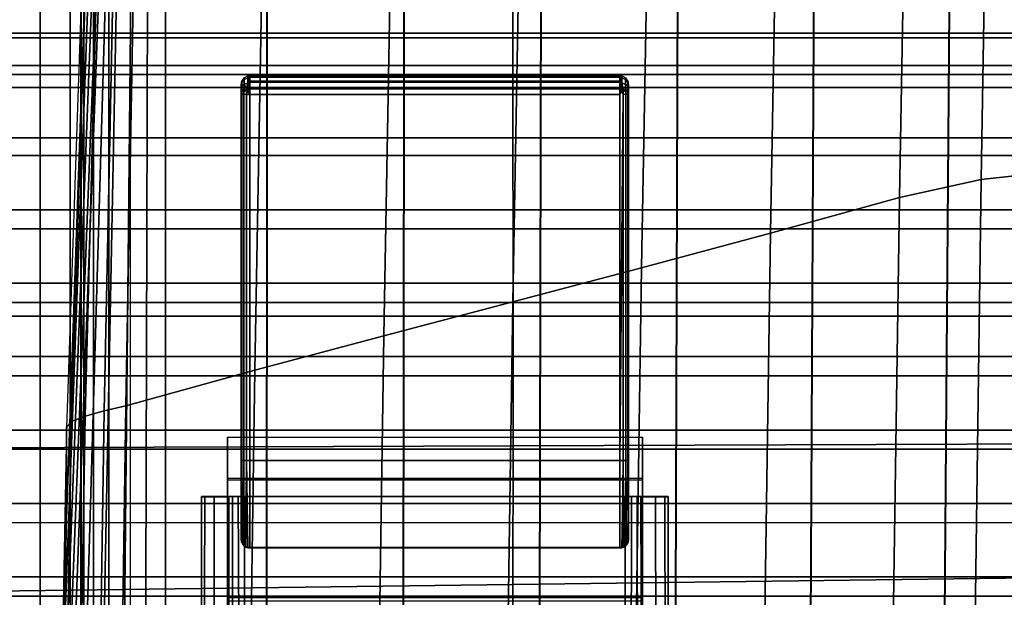
# Model space of a CAD drawing. Units: inches. Extents: x -26.9 to 27, y -21.7 to 22.
# Drawn here: x 15.7 to 19.2, y 14.8 to 16.9 of the extents above; entities that cross this region are included whole.
import ezdxf

# ---------------------------------------------------------------- set-up
doc = ezdxf.new("R2010")
doc.units = ezdxf.units.IN
doc.header["$MEASUREMENT"] = 0
for name, color, linetype in [('Knoll Studio Chair Caster', 2, 'Continuous'), ('Knoll Studio Chair Caster Housing', 2, 'Continuous'), ('Knoll Studio Chair Cushion', 2, 'Continuous'), ('Knoll Studio Chair Frame', 2, 'Continuous')]:
    doc.layers.add(name, color=color, linetype=linetype)

msp = doc.modelspace()

# ---------------------------------------------------------------- linework, layer by layer
at = {"layer": 'Knoll Studio Chair Caster'}
for points in [[(16.4091, 15.2633, 2.9938), (16.4091, 15.4122, 2.2277), (16.4091, 13.4122, 2.2364), (16.4091, 15.2633, 2.9938)], [(16.4091, 15.4122, 2.2277), (16.4091, 15.2566, 1.463), (16.4091, 13.4122, 2.2364), (16.4091, 15.4122, 2.2277)], [(17.9091, 15.2566, 1.463), (16.4091, 15.2566, 1.463), (16.4091, 15.4122, 2.2277), (17.9091, 15.4122, 2.2277)], [(16.4091, 15.4122, 2.2277), (17.9091, 15.4122, 2.2277), (17.9091, 15.2633, 2.9938), (16.4091, 15.2633, 2.9938)], [(17.9091, 15.2633, 2.9938), (17.9091, 15.4122, 2.2277), (17.9091, 13.4122, 2.2364), (17.9091, 15.2633, 2.9938)], [(17.9091, 15.4122, 2.2277), (17.9091, 15.2566, 1.463), (17.9091, 13.4122, 2.2364), (17.9091, 15.4122, 2.2277)], [(16.4091, 14.8326, 3.6445), (16.4091, 15.2633, 2.9938), (16.4091, 13.4122, 2.2364), (16.4091, 14.8326, 3.6445)], [(17.9091, 15.2633, 2.9938), (16.4091, 15.2633, 2.9938), (16.4091, 14.8326, 3.6445), (17.9091, 14.8326, 3.6445)], [(16.4091, 15.2566, 1.463), (16.4091, 14.8203, 0.8161), (16.4091, 13.4122, 2.2364), (16.4091, 15.2566, 1.463)], [(16.4091, 14.8203, 0.8161), (17.9091, 14.8203, 0.8161), (17.9091, 15.2566, 1.463), (16.4091, 15.2566, 1.463)], [(17.9091, 14.8326, 3.6445), (17.9091, 15.2633, 2.9938), (17.9091, 13.4122, 2.2364), (17.9091, 14.8326, 3.6445)], [(17.9091, 15.2566, 1.463), (17.9091, 14.8203, 0.8161), (17.9091, 13.4122, 2.2364), (17.9091, 15.2566, 1.463)]]:
    msp.add_3dface(points, dxfattribs=at)
at = {"layer": 'Knoll Studio Chair Caster Housing'}
for points in [[(16.4591, 16.686, 4.4663), (16.4591, 16.6891, 4.4798), (16.4591, 16.6864, 4.4926), (16.4611, 16.7001, 4.4798)], [(16.4591, 16.6788, 4.5033), (16.4611, 16.6953, 4.4995), (16.4611, 16.7001, 4.4798), (16.4591, 16.6864, 4.4926)], [(16.4611, 16.7001, 4.4798), (16.4611, 16.6951, 4.46), (16.4591, 16.686, 4.4663)], [(16.4591, 16.6675, 4.5099), (16.4611, 16.6819, 4.5148), (16.4611, 16.6953, 4.4995), (16.4591, 16.6788, 4.5033)], [(16.4591, 16.686, 4.4663), (16.4611, 16.6951, 4.46), (16.4611, 16.6816, 4.4449), (16.4591, 16.6773, 4.4554)], [(16.4611, 16.7001, 4.4798), (16.4695, 16.7123, 4.4797), (16.4695, 16.7059, 4.4543), (16.4611, 16.6951, 4.46)], [(16.4695, 16.7123, 4.4797), (16.4611, 16.7001, 4.4798), (16.4611, 16.6953, 4.4995), (16.4695, 16.7061, 4.5052)], [(16.4695, 16.7061, 4.5052), (16.4611, 16.6953, 4.4995), (16.4611, 16.6819, 4.5148), (16.4695, 16.6889, 4.5248)], [(16.4611, 16.6951, 4.46), (16.4695, 16.7059, 4.4543), (16.4695, 16.6885, 4.4348), (16.4611, 16.6816, 4.4449)], [(16.4827, 16.6924, 4.4291), (16.4782, 16.6715, 4.4214), (16.4682, 16.6699, 4.428), (16.4695, 16.6885, 4.4348)], [(16.4695, 16.7123, 4.4797), (16.4827, 16.7192, 4.4797), (16.4827, 16.712, 4.4511), (16.4695, 16.7059, 4.4543)], [(16.4695, 16.7061, 4.5052), (16.4827, 16.7123, 4.5083), (16.4827, 16.7192, 4.4797), (16.4695, 16.7123, 4.4797)], [(16.4827, 16.7123, 4.5083), (16.4695, 16.7061, 4.5052), (16.4695, 16.6889, 4.5248), (16.4827, 16.6928, 4.5305)], [(16.4695, 16.7059, 4.4543), (16.4827, 16.712, 4.4511), (16.4827, 16.6924, 4.4291), (16.4695, 16.6885, 4.4348)], [(16.4901, 16.6772, 4.5393), (16.4827, 16.6928, 4.5305), (16.4695, 16.6889, 4.5248), (16.4827, 16.6653, 4.5411)], [(16.4901, 16.672, 4.4191), (16.4782, 16.6715, 4.4214), (16.4827, 16.6924, 4.4291)], [(16.4827, 16.712, 4.4511), (16.4827, 16.7192, 4.4797), (16.4901, 16.7201, 4.4797), (16.4901, 16.7139, 4.4528)], [(16.4827, 16.7123, 4.5083), (16.4901, 16.7148, 4.5051), (16.4901, 16.7201, 4.4797), (16.4827, 16.7192, 4.4797)], [(16.4901, 16.6997, 4.5262), (16.4901, 16.7148, 4.5051), (16.4827, 16.7123, 4.5083)], [(16.4901, 16.6968, 4.4313), (16.4827, 16.712, 4.4511), (16.4901, 16.7139, 4.4528)], [(16.4827, 16.6928, 4.5305), (16.4901, 16.6997, 4.5262), (16.4827, 16.7123, 4.5083)], [(16.4827, 16.6924, 4.4291), (16.4827, 16.712, 4.4511), (16.4901, 16.6968, 4.4313)], [(16.4901, 16.6772, 4.5393), (16.4901, 16.6997, 4.5262), (16.4827, 16.6928, 4.5305)], [(16.4901, 16.672, 4.4191), (16.4827, 16.6924, 4.4291), (16.4901, 16.6968, 4.4313)], [(16.4901, 16.7139, 4.4528), (16.4901, 16.7201, 4.4797), (17.8281, 16.7201, 4.4797), (17.8281, 16.7139, 4.4528)], [(17.8281, 16.7201, 4.4797), (16.4901, 16.7201, 4.4797), (16.4901, 16.7148, 4.5051), (17.8281, 16.7148, 4.5051)], [(16.4901, 16.7148, 4.5051), (16.4901, 16.6997, 4.5262), (17.8281, 16.6997, 4.5262), (17.8281, 16.7148, 4.5051)], [(16.4901, 16.6968, 4.4313), (16.4901, 16.7139, 4.4528), (17.8281, 16.7139, 4.4528), (17.8281, 16.6968, 4.4313)], [(17.8281, 16.6997, 4.5262), (16.4901, 16.6997, 4.5262), (16.4901, 16.6772, 4.5393), (17.8281, 16.6772, 4.5393)], [(16.4901, 16.672, 4.4191), (16.4901, 16.6968, 4.4313), (17.8281, 16.6968, 4.4313), (17.8281, 16.672, 4.4191)], [(17.8355, 16.712, 4.4511), (17.8281, 16.7139, 4.4528), (17.8281, 16.7201, 4.4797), (17.8355, 16.7192, 4.4797)], [(17.8281, 16.7201, 4.4797), (17.8281, 16.7148, 4.5051), (17.8355, 16.7123, 4.5083), (17.8355, 16.7192, 4.4797)], [(17.8355, 16.7123, 4.5083), (17.8281, 16.7148, 4.5051), (17.8281, 16.6997, 4.5262)], [(17.8281, 16.6968, 4.4313), (17.8281, 16.7139, 4.4528), (17.8355, 16.712, 4.4511)], [(17.8355, 16.7123, 4.5083), (17.8281, 16.6997, 4.5262), (17.8355, 16.6928, 4.5305)], [(17.8281, 16.6968, 4.4313), (17.8355, 16.712, 4.4511), (17.8355, 16.6924, 4.4291)], [(17.8355, 16.6928, 4.5305), (17.8281, 16.6997, 4.5262), (17.8281, 16.6772, 4.5393)], [(17.8281, 16.6968, 4.4313), (17.8355, 16.6924, 4.4291), (17.8281, 16.672, 4.4191)], [(17.8355, 16.6653, 4.5411), (17.8355, 16.6928, 4.5305), (17.8281, 16.6772, 4.5393)], [(17.8355, 16.6924, 4.4291), (17.84, 16.6715, 4.4214), (17.8281, 16.672, 4.4191)], [(17.8486, 16.7123, 4.4797), (17.8355, 16.7192, 4.4797), (17.8355, 16.7123, 4.5083), (17.8486, 16.7061, 4.5052)], [(17.8486, 16.7059, 4.4543), (17.8355, 16.712, 4.4511), (17.8355, 16.7192, 4.4797), (17.8486, 16.7123, 4.4797)], [(17.8486, 16.7061, 4.5052), (17.8355, 16.7123, 4.5083), (17.8355, 16.6928, 4.5305), (17.8486, 16.6889, 4.5248)], [(17.8355, 16.712, 4.4511), (17.8486, 16.7059, 4.4543), (17.8486, 16.6885, 4.4348), (17.8355, 16.6924, 4.4291)], [(17.8486, 16.6889, 4.5248), (17.8355, 16.6928, 4.5305), (17.8355, 16.6653, 4.5411), (17.8486, 16.6644, 4.5342)], [(17.85, 16.6699, 4.428), (17.84, 16.6715, 4.4214), (17.8355, 16.6924, 4.4291), (17.8486, 16.6885, 4.4348)], [(17.8486, 16.7123, 4.4797), (17.8571, 16.7001, 4.4798), (17.8571, 16.6951, 4.46), (17.8486, 16.7059, 4.4543)], [(17.8571, 16.7001, 4.4798), (17.8486, 16.7123, 4.4797), (17.8486, 16.7061, 4.5052), (17.8571, 16.6953, 4.4995)], [(17.8571, 16.6953, 4.4995), (17.8486, 16.7061, 4.5052), (17.8486, 16.6889, 4.5248), (17.8571, 16.6819, 4.5148)], [(17.8486, 16.7059, 4.4543), (17.8571, 16.6951, 4.46), (17.8571, 16.6816, 4.4449), (17.8486, 16.6885, 4.4348)], [(17.8591, 16.6788, 4.5033), (17.8591, 16.6864, 4.4926), (17.8571, 16.7001, 4.4798), (17.8571, 16.6953, 4.4995)], [(17.8591, 16.6864, 4.4926), (17.8591, 16.6891, 4.4798), (17.8591, 16.686, 4.4663), (17.8571, 16.7001, 4.4798)], [(17.8591, 16.6773, 4.4554), (17.8571, 16.6951, 4.46), (17.8571, 16.7001, 4.4798), (17.8591, 16.686, 4.4663)], [(17.8591, 16.6675, 4.5099), (17.8591, 16.6788, 4.5033), (17.8571, 16.6953, 4.4995), (17.8571, 16.6819, 4.5148)], [(17.8571, 16.6951, 4.46), (17.8591, 16.6773, 4.4554), (17.8571, 16.6816, 4.4449)], [(16.4591, 16.6864, 4.4926), (16.4591, 16.6891, 4.4798), (16.4591, 16.686, 4.4663), (16.4591, 16.6545, 4.5113)], [(16.4591, 16.6675, 4.5099), (16.4591, 16.6788, 4.5033), (16.4591, 16.6864, 4.4926), (16.4591, 16.6545, 4.5113)], [(16.4591, 16.686, 4.4663), (16.4591, 16.6773, 4.4554), (16.4591, 16.6649, 4.4493), (16.4591, 16.6545, 4.5113)], [(16.4611, 16.6819, 4.5148), (16.4591, 16.6675, 4.5099), (16.4611, 16.6629, 4.5221)], [(16.4591, 16.6773, 4.4554), (16.4611, 16.6816, 4.4449), (16.4615, 16.6676, 4.4378), (16.4591, 16.6649, 4.4493)], [(16.4591, 15.2597, 4.116), (16.4591, 16.6649, 4.4493), (16.4615, 16.6676, 4.4378), (16.4614, 15.2611, 4.1042)], [(16.4591, 16.6675, 4.5099), (16.4591, 16.6545, 4.5113), (16.4615, 16.6533, 4.5231), (16.4611, 16.6629, 4.5221)], [(16.4591, 16.6545, 4.5113), (16.4591, 16.6649, 4.4493), (16.4591, 15.2597, 4.116), (16.4591, 15.3276, 4.3798)], [(16.4695, 16.6889, 4.5248), (16.4611, 16.6819, 4.5148), (16.4611, 16.6629, 4.5221), (16.4695, 16.6644, 4.5342)], [(16.4615, 16.6676, 4.4378), (16.4611, 16.6816, 4.4449), (16.4695, 16.6885, 4.4348), (16.4682, 16.6699, 4.428)], [(16.4615, 16.6533, 4.5231), (16.4682, 16.6523, 4.5331), (16.4695, 16.6644, 4.5342), (16.4611, 16.6629, 4.5221)], [(16.4614, 15.2611, 4.1042), (16.4615, 16.6676, 4.4378), (16.4682, 16.6699, 4.428), (16.4681, 15.2622, 4.0941)], [(16.4681, 15.2622, 4.0941), (16.4682, 16.6699, 4.428), (16.4782, 16.6715, 4.4214), (16.4782, 15.263, 4.0874)], [(16.4682, 16.6523, 4.5331), (16.4782, 16.6517, 4.5398), (16.4827, 16.6653, 4.5411), (16.4695, 16.6644, 4.5342)], [(16.4827, 16.6653, 4.5411), (16.4695, 16.6889, 4.5248), (16.4695, 16.6644, 4.5342)], [(16.4901, 16.672, 4.4191), (16.4901, 15.2633, 4.085), (16.4782, 15.263, 4.0874), (16.4782, 16.6715, 4.4214)], [(16.4827, 16.6653, 4.5411), (16.4782, 16.6517, 4.5398), (16.4901, 16.6514, 4.5422)], [(16.4901, 16.6772, 4.5393), (16.4827, 16.6653, 4.5411), (16.4901, 16.6514, 4.5422)], [(16.4901, 16.6772, 4.5393), (16.4901, 16.6514, 4.5422), (17.8281, 16.6514, 4.5422), (17.8281, 16.6772, 4.5393)], [(16.4901, 15.2633, 4.085), (16.4901, 16.672, 4.4191), (17.8281, 16.672, 4.4191), (17.8281, 15.2633, 4.085)], [(17.8355, 16.6653, 4.5411), (17.8281, 16.6772, 4.5393), (17.8281, 16.6514, 4.5422)], [(17.8281, 16.672, 4.4191), (17.84, 16.6715, 4.4214), (17.84, 15.263, 4.0874), (17.8281, 15.2633, 4.085)], [(17.8355, 16.6653, 4.5411), (17.8281, 16.6514, 4.5422), (17.8281, 15.3278, 4.411), (17.84, 16.6517, 4.5398)], [(17.8355, 16.6653, 4.5411), (17.84, 16.6517, 4.5398), (17.85, 16.6523, 4.5331), (17.8486, 16.6644, 4.5342)], [(17.84, 16.6715, 4.4214), (17.85, 16.6699, 4.428), (17.85, 15.2622, 4.0941), (17.84, 15.263, 4.0874)], [(17.8571, 16.6819, 4.5148), (17.8486, 16.6889, 4.5248), (17.8486, 16.6644, 4.5342), (17.8571, 16.6629, 4.5221)], [(17.8567, 16.6676, 4.4378), (17.85, 16.6699, 4.428), (17.8486, 16.6885, 4.4348), (17.8571, 16.6816, 4.4449)], [(17.8486, 16.6644, 4.5342), (17.85, 16.6523, 4.5331), (17.8567, 16.6533, 4.5231), (17.8571, 16.6629, 4.5221)], [(17.85, 16.6699, 4.428), (17.8567, 16.6676, 4.4378), (17.8567, 15.2611, 4.1042), (17.85, 15.2622, 4.0941)], [(17.8591, 16.6773, 4.4554), (17.8591, 16.6649, 4.4493), (17.8567, 16.6676, 4.4378), (17.8571, 16.6816, 4.4449)], [(17.8567, 16.6676, 4.4378), (17.8591, 16.6649, 4.4493), (17.8591, 15.2597, 4.116), (17.8567, 15.2611, 4.1042)], [(17.8567, 16.6533, 4.5231), (17.8591, 16.6545, 4.5113), (17.8591, 16.6675, 4.5099), (17.8571, 16.6629, 4.5221)], [(17.8591, 16.6675, 4.5099), (17.8571, 16.6819, 4.5148), (17.8571, 16.6629, 4.5221)], [(17.8591, 16.6773, 4.4554), (17.8591, 16.686, 4.4663), (17.8591, 16.6891, 4.4798), (17.8591, 16.6545, 4.5113)], [(17.8591, 16.6891, 4.4798), (17.8591, 16.6864, 4.4926), (17.8591, 16.6788, 4.5033), (17.8591, 16.6545, 4.5113)], [(17.8591, 16.6545, 4.5113), (17.8591, 16.6788, 4.5033), (17.8591, 16.6675, 4.5099)], [(17.8591, 16.6773, 4.4554), (17.8591, 16.6545, 4.5113), (17.8591, 15.3276, 4.3798), (17.8591, 16.6649, 4.4493)], [(17.8591, 16.6649, 4.4493), (17.8591, 15.3276, 4.3798), (17.8591, 15.0442, 4.4108), (17.8591, 15.2597, 4.116)], [(16.4591, 15.3276, 4.3798), (16.4614, 15.3277, 4.3917), (16.4615, 16.6533, 4.5231), (16.4591, 16.6545, 4.5113)], [(16.4614, 15.3277, 4.3917), (16.4681, 15.3277, 4.4018), (16.4682, 16.6523, 4.5331), (16.4615, 16.6533, 4.5231)], [(16.4681, 15.3277, 4.4018), (16.4782, 15.3277, 4.4086), (16.4782, 16.6517, 4.5398), (16.4682, 16.6523, 4.5331)], [(16.4782, 15.3277, 4.4086), (16.4901, 15.3278, 4.411), (16.4901, 16.6514, 4.5422), (16.4782, 16.6517, 4.5398)], [(16.4901, 16.6514, 4.5422), (16.4901, 15.3278, 4.411), (17.8281, 15.3278, 4.411), (17.8281, 16.6514, 4.5422)], [(17.8281, 15.3278, 4.411), (17.84, 15.3277, 4.4086), (17.84, 16.6517, 4.5398)], [(17.85, 15.3277, 4.4018), (17.85, 16.6523, 4.5331), (17.84, 16.6517, 4.5398), (17.84, 15.3277, 4.4086)], [(17.8567, 15.3277, 4.3917), (17.8567, 16.6533, 4.5231), (17.85, 16.6523, 4.5331), (17.85, 15.3277, 4.4018)], [(17.8591, 15.3276, 4.3798), (17.8591, 16.6545, 4.5113), (17.8567, 16.6533, 4.5231), (17.8567, 15.3277, 4.3917)], [(16.4591, 15.0442, 4.4108), (16.4608, 15.0341, 4.4222), (16.4614, 15.3277, 4.3917), (16.4591, 15.3276, 4.3798)], [(16.4591, 15.3276, 4.3798), (16.4591, 15.2597, 4.116), (16.4591, 15.0429, 4.1169), (16.4591, 15.0442, 4.4108)], [(16.4608, 15.0341, 4.4222), (16.4662, 15.0245, 4.4328), (16.4681, 15.3277, 4.4018), (16.4614, 15.3277, 4.3917)], [(16.4662, 15.0245, 4.4328), (16.4759, 15.0167, 4.4416), (16.4782, 15.3277, 4.4086), (16.4681, 15.3277, 4.4018)], [(16.4782, 15.3277, 4.4086), (16.4759, 15.0167, 4.4416), (16.4826, 15.0143, 4.4444)], [(16.4901, 15.0133, 4.4454), (16.4901, 15.3278, 4.411), (16.4782, 15.3277, 4.4086), (16.4826, 15.0143, 4.4444)], [(16.4901, 15.3278, 4.411), (16.4901, 15.0133, 4.4454), (17.8281, 15.0133, 4.4454), (17.8281, 15.3278, 4.411)], [(17.84, 15.3277, 4.4086), (17.8281, 15.3278, 4.411), (17.8281, 15.0133, 4.4454), (17.8356, 15.0143, 4.4444)], [(17.8356, 15.0143, 4.4444), (17.8423, 15.0167, 4.4416), (17.84, 15.3277, 4.4086)], [(17.852, 15.0245, 4.4328), (17.85, 15.3277, 4.4018), (17.84, 15.3277, 4.4086), (17.8423, 15.0167, 4.4416)], [(17.8574, 15.0341, 4.4222), (17.8567, 15.3277, 4.3917), (17.85, 15.3277, 4.4018), (17.852, 15.0245, 4.4328)], [(17.8591, 15.0442, 4.4108), (17.8591, 15.3276, 4.3798), (17.8567, 15.3277, 4.3917), (17.8574, 15.0341, 4.4222)], [(16.4591, 15.0429, 4.1169), (16.4591, 15.2597, 4.116), (16.4614, 15.2611, 4.1042), (16.4609, 15.0325, 4.1066)], [(16.4609, 15.0325, 4.1066), (16.4614, 15.2611, 4.1042), (16.4681, 15.2622, 4.0941), (16.4664, 15.0228, 4.097)], [(16.4664, 15.0228, 4.097), (16.4681, 15.2622, 4.0941), (16.4782, 15.263, 4.0874), (16.4763, 15.015, 4.0893)], [(16.4782, 15.263, 4.0874), (16.4828, 15.0126, 4.0869), (16.4763, 15.015, 4.0893)], [(16.4901, 15.0118, 4.0861), (16.4828, 15.0126, 4.0869), (16.4782, 15.263, 4.0874), (16.4901, 15.2633, 4.085)], [(16.4901, 15.0118, 4.0861), (16.4901, 15.2633, 4.085), (17.8281, 15.2633, 4.085), (17.8281, 15.0118, 4.0861)], [(17.8281, 15.0118, 4.0861), (17.8281, 15.2633, 4.085), (17.84, 15.263, 4.0874), (17.8354, 15.0126, 4.0869)], [(17.84, 15.263, 4.0874), (17.8419, 15.015, 4.0893), (17.8354, 15.0126, 4.0869)], [(17.84, 15.263, 4.0874), (17.85, 15.2622, 4.0941), (17.8518, 15.0228, 4.097), (17.8419, 15.015, 4.0893)], [(17.85, 15.2622, 4.0941), (17.8567, 15.2611, 4.1042), (17.8573, 15.0325, 4.1066), (17.8518, 15.0228, 4.097)], [(17.8567, 15.2611, 4.1042), (17.8591, 15.2597, 4.116), (17.8591, 15.0429, 4.1169), (17.8573, 15.0325, 4.1066)], [(17.8591, 15.2597, 4.116), (17.8591, 15.0442, 4.4108), (17.8591, 15.0429, 4.1169)], [(16.3273, 15.1979, 4.3294), (16.4139, 15.1977, 4.2936), (16.4091, 15.1976, 4.2698), (16.3153, 15.1976, 4.2698)], [(16.3273, 15.1979, 4.3294), (16.3153, 15.1976, 4.2698), (16.3153, 13.8051, 4.4223), (16.3252, 14.495, 4.4011)], [(16.3153, 15.1976, 4.2698), (16.4091, 15.1976, 4.2698), (16.4091, 15.1969, 4.1131), (16.3153, 15.1969, 4.1131)], [(16.3153, 13.8051, 4.4223), (16.3153, 15.1976, 4.2698), (16.3153, 15.1969, 4.1131), (16.3153, 14.2289, 3.7225)], [(16.3153, 14.2289, 3.7225), (16.3153, 15.1969, 4.1131), (16.4091, 15.1969, 4.1131), (16.4091, 14.2289, 3.7225)], [(16.3613, 15.1981, 4.3798), (16.3273, 15.1979, 4.3294), (16.3252, 14.495, 4.4011), (16.3609, 14.501, 4.4558)], [(16.3613, 15.1981, 4.3798), (16.4716, 15.1979, 4.3319), (16.4477, 15.1979, 4.3272), (16.3273, 15.1979, 4.3294)], [(16.4477, 15.1979, 4.3272), (16.4275, 15.1978, 4.3138), (16.4139, 15.1977, 4.2936), (16.3273, 15.1979, 4.3294)], [(16.3613, 15.1981, 4.3798), (16.3609, 14.501, 4.4558), (16.4151, 14.5048, 4.4905), (16.4119, 15.1982, 4.4134)], [(16.4119, 15.1982, 4.4134), (17.9569, 15.1981, 4.3798), (16.4716, 15.1979, 4.3319), (16.3613, 15.1981, 4.3798)], [(16.4141, 15.1977, 4.2935), (16.4133, 14.4896, 4.3689), (16.4091, 13.8051, 4.4223), (16.4091, 15.1976, 4.2698)], [(16.4091, 13.8051, 4.4223), (16.4091, 14.2289, 3.7225), (16.4091, 15.1969, 4.1131), (16.4091, 15.1976, 4.2698)], [(16.4716, 15.1983, 4.4251), (17.8466, 15.1983, 4.4251), (17.9062, 15.1982, 4.4134), (16.4119, 15.1982, 4.4134)], [(16.4119, 15.1982, 4.4134), (16.4151, 14.5048, 4.4905), (16.4716, 13.7974, 4.5785), (16.4716, 15.1983, 4.4251)], [(17.9062, 15.1982, 4.4134), (17.9569, 15.1981, 4.3798), (16.4119, 15.1982, 4.4134)], [(16.4275, 15.1978, 4.3138), (16.4276, 14.4921, 4.3911), (16.4133, 14.4896, 4.3689), (16.4141, 15.1977, 4.2935)], [(16.4275, 15.1978, 4.3138), (16.4478, 15.1978, 4.3269), (16.4518, 14.4936, 4.4055), (16.4276, 14.4921, 4.3911)], [(16.4478, 15.1978, 4.3269), (16.4716, 15.1979, 4.3319), (16.4716, 13.8021, 4.4847), (16.4518, 14.4936, 4.4055)], [(17.8466, 15.1983, 4.4251), (16.4716, 15.1983, 4.4251), (16.4716, 13.7974, 4.5785), (17.8466, 13.7974, 4.5785)], [(16.4716, 15.1979, 4.3319), (17.9569, 15.1981, 4.3798), (17.9909, 15.1979, 4.3294), (17.8466, 15.1979, 4.3319)], [(17.8466, 15.1979, 4.3319), (17.8466, 13.8021, 4.4848), (16.4716, 13.8021, 4.4848), (16.4716, 15.1979, 4.3319)], [(17.9062, 15.1982, 4.4134), (17.8466, 15.1983, 4.4251), (17.8466, 13.7974, 4.5785), (17.903, 14.1131, 4.5335)], [(17.8907, 15.1978, 4.3138), (17.8705, 15.1979, 4.3272), (17.8466, 15.1979, 4.3319), (17.9909, 15.1979, 4.3294)], [(17.8703, 15.1978, 4.3269), (17.8692, 14.5027, 4.4035), (17.8466, 13.8021, 4.4847), (17.8466, 15.1979, 4.3319)], [(17.8907, 15.1978, 4.3138), (17.8917, 14.5011, 4.3891), (17.8692, 14.5027, 4.4035), (17.8703, 15.1978, 4.3269)], [(17.9909, 15.1979, 4.3294), (17.9043, 15.1977, 4.2936), (17.8907, 15.1978, 4.3138)], [(17.8907, 15.1978, 4.3138), (17.904, 15.1977, 4.2935), (17.9058, 14.4985, 4.3653), (17.8917, 14.5011, 4.3891)], [(17.9569, 15.1981, 4.3798), (17.9062, 15.1982, 4.4134), (17.903, 14.1131, 4.5335), (17.9587, 14.1092, 4.4972)], [(17.904, 15.1977, 4.2935), (17.9091, 15.1976, 4.2698), (17.9091, 13.8051, 4.4223), (17.9058, 14.4985, 4.3653)], [(17.9909, 15.1979, 4.3294), (18.0028, 15.1976, 4.2698), (17.9091, 15.1976, 4.2698), (17.9043, 15.1977, 4.2936)], [(17.9091, 14.0651, 3.6151), (17.9091, 13.8051, 4.4223), (17.9091, 15.1976, 4.2698), (17.9091, 14.2289, 3.7225)], [(17.9091, 15.1969, 4.1131), (17.9091, 14.2289, 3.7225), (17.9091, 15.1976, 4.2698)], [(17.9091, 15.1976, 4.2698), (18.0028, 15.1976, 4.2698), (18.0028, 15.1969, 4.1131), (17.9091, 15.1969, 4.1131)], [(18.0028, 14.2289, 3.7225), (17.9091, 14.2289, 3.7225), (17.9091, 15.1969, 4.1131), (18.0028, 15.1969, 4.1131)], [(17.9569, 15.1981, 4.3798), (17.9587, 14.1092, 4.4972), (17.9929, 14.1034, 4.444), (17.9909, 15.1979, 4.3294)], [(17.9909, 15.1979, 4.3294), (17.9929, 14.1034, 4.444), (18.0028, 13.8051, 4.4223), (18.0028, 15.1976, 4.2698)], [(18.0028, 13.8051, 4.4223), (18.0028, 14.2289, 3.7225), (18.0028, 15.1969, 4.1131), (18.0028, 15.1976, 4.2698)], [(16.4591, 15.0442, 4.4108), (16.4591, 15.0429, 4.1169), (16.4609, 15.0325, 4.1066), (16.4608, 15.0341, 4.4222)], [(16.4608, 15.0341, 4.4222), (16.4609, 15.0325, 4.1066), (16.4664, 15.0228, 4.097), (16.4662, 15.0245, 4.4328)], [(16.4763, 15.015, 4.0893), (16.4759, 15.0167, 4.4416), (16.4662, 15.0245, 4.4328), (16.4664, 15.0228, 4.097)], [(17.8419, 15.015, 4.0893), (17.8518, 15.0228, 4.097), (17.852, 15.0245, 4.4328), (17.8423, 15.0167, 4.4416)], [(17.8518, 15.0228, 4.097), (17.8573, 15.0325, 4.1066), (17.8574, 15.0341, 4.4222), (17.852, 15.0245, 4.4328)], [(17.8573, 15.0325, 4.1066), (17.8591, 15.0429, 4.1169), (17.8591, 15.0442, 4.4108), (17.8574, 15.0341, 4.4222)], [(16.4828, 15.0126, 4.0869), (16.4826, 15.0143, 4.4444), (16.4759, 15.0167, 4.4416), (16.4763, 15.015, 4.0893)], [(16.4901, 15.0118, 4.0861), (16.4901, 15.0133, 4.4454), (16.4826, 15.0143, 4.4444), (16.4828, 15.0126, 4.0869)], [(16.4901, 15.0118, 4.0861), (17.8281, 15.0118, 4.0861), (17.8281, 15.0133, 4.4454), (16.4901, 15.0133, 4.4454)], [(17.8281, 15.0118, 4.0861), (17.8354, 15.0126, 4.0869), (17.8356, 15.0143, 4.4444), (17.8281, 15.0133, 4.4454)], [(17.8354, 15.0126, 4.0869), (17.8419, 15.015, 4.0893), (17.8423, 15.0167, 4.4416), (17.8356, 15.0143, 4.4444)]]:
    msp.add_3dface(points, dxfattribs=at)
at = {"layer": 'Knoll Studio Chair Cushion'}
for points in [[(19.1874, 19.525, 19.2614), (19.1344, 16.344, 19.4506), (19.4951, 16.3836, 19.7921), (19.5375, 19.5647, 19.5817)], [(18.8956, 19.4589, 18.8906), (18.8383, 16.2786, 19.0712), (19.1344, 16.344, 19.4506), (19.1874, 19.525, 19.2614)], [(18.4295, 19.3251, 18.1861), (18.3723, 16.1496, 18.3664), (18.8383, 16.2786, 19.0712), (18.8956, 19.4589, 18.8906)], [(17.9635, 19.1914, 17.4815), (17.9064, 16.0248, 17.6613), (18.3723, 16.1496, 18.3664), (18.4295, 19.3251, 18.1861)], [(19.0346, 19.1615, 18.904), (19.5137, 19.2739, 19.4332), (19.4318, 10.0179, 19.8842), (18.9632, 9.7458, 19.3362)], [(17.4974, 19.0576, 16.7769), (17.4405, 15.9021, 16.9561), (17.9064, 16.0248, 17.6613), (17.9635, 19.1914, 17.4815)], [(18.4905, 9.4824, 18.6735), (18.9632, 9.7458, 19.3362), (19.0346, 19.1615, 18.904), (18.5384, 19.0279, 18.2001)], [(18.5397, 19.0279, 18.2001), (19.0359, 19.1615, 18.904), (18.9645, 9.7458, 19.3362), (18.4918, 9.4824, 18.6735)], [(17.0313, 18.9238, 16.0724), (16.9746, 15.7794, 16.2509), (17.4405, 15.9021, 16.9561), (17.4974, 19.0576, 16.7769)], [(18.0106, 9.2713, 17.9973), (18.4905, 9.4824, 18.6735), (18.5384, 19.0279, 18.2001), (18.0422, 18.8942, 17.4962)], [(18.0435, 18.8942, 17.4962), (18.5397, 19.0279, 18.2001), (18.4918, 9.4824, 18.6735), (18.0119, 9.2713, 17.9973)], [(16.5652, 18.7901, 15.3678), (16.5087, 15.6547, 15.5458), (16.9746, 15.7794, 16.2509), (17.0313, 18.9238, 16.0724)], [(17.5255, 9.1124, 17.3107), (18.0106, 9.2713, 17.9973), (18.0422, 18.8942, 17.4962), (17.546, 18.7605, 16.7924)], [(17.5472, 18.7605, 16.7924), (18.0435, 18.8942, 17.4962), (18.0119, 9.2713, 17.9973), (17.5267, 9.1124, 17.3107)], [(16.0991, 18.6563, 14.6632), (16.0427, 15.5257, 14.841), (16.5087, 15.6547, 15.5458), (16.5652, 18.7901, 15.3678)], [(17.037, 9.0058, 16.6165), (17.5255, 9.1124, 17.3107), (17.546, 18.7605, 16.7924), (17.0498, 18.6269, 16.0885)], [(17.051, 18.6269, 16.0885), (17.5472, 18.7605, 16.7924), (17.5267, 9.1124, 17.3107), (17.0382, 9.0058, 16.6164)], [(16.0287, 18.6366, 14.5374), (15.9642, 15.5072, 14.7151), (16.0427, 15.5257, 14.841), (16.0991, 18.6563, 14.6632)], [(15.946, 18.5936, 14.2624), (15.8462, 15.469, 14.4398), (15.8951, 15.4885, 14.5804), (15.9772, 18.6156, 14.4029)], [(15.9772, 18.6156, 14.4029), (15.8951, 15.4885, 14.5804), (15.9642, 15.5072, 14.7151), (16.0287, 18.6366, 14.5374)], [(16.5471, 8.954, 15.917), (17.037, 9.0058, 16.6165), (17.0498, 18.6269, 16.0885), (16.5535, 18.4932, 15.3846)], [(16.5548, 18.4932, 15.3846), (17.051, 18.6269, 16.0885), (17.0382, 9.0058, 16.6164), (16.5483, 8.954, 15.9169)], [(15.9355, 18.5712, 14.119), (15.8277, 15.4478, 14.2963), (15.8462, 15.469, 14.4398), (15.946, 18.5936, 14.2624)], [(15.9355, 18.5712, 14.119), (15.8277, 15.4478, 14.2963), (15.826, 15.0838, 12.2591), (15.9355, 18.1847, 12.208)], [(16.0573, 8.9429, 15.2154), (16.5471, 8.954, 15.917), (16.5535, 18.4932, 15.3846), (16.0573, 18.3596, 14.6807)], [(16.0586, 18.3596, 14.6807), (16.5548, 18.4932, 15.3846), (16.5483, 8.954, 15.9169), (16.0586, 8.9429, 15.2154)], [(15.9807, 18.3266, 14.5527), (16.0573, 18.3596, 14.6807), (16.0573, 8.9429, 15.2154), (15.9809, 8.9461, 15.0857)], [(15.9248, 18.291, 14.4151), (15.9807, 18.3266, 14.5527), (15.9809, 8.9461, 15.0857), (15.925, 8.9495, 14.9459)], [(15.8908, 18.2538, 14.2709), (15.9248, 18.291, 14.4151), (15.925, 8.9495, 14.9459), (15.8909, 8.9532, 14.7993)], [(15.8794, 18.2157, 14.1235), (15.8908, 18.2538, 14.2709), (15.8909, 8.9532, 14.7993), (15.8794, 8.9569, 14.6492)], [(15.8794, 18.2157, 14.1235), (15.8794, 18.0081, 13.0304), (15.8794, 8.9538, 13.4389), (15.8794, 8.9569, 14.6492)], [(15.8807, 8.9569, 14.6492), (15.8807, 8.9538, 13.4389), (15.8807, 18.0081, 13.0304), (15.8807, 18.2157, 14.1235)], [(15.9355, 18.1847, 12.208), (15.826, 15.0838, 12.2591), (15.8222, 14.738, 10.2208), (15.9355, 17.7981, 10.297)], [(15.8794, 18.0081, 13.0304), (15.8794, 17.8006, 11.9374), (15.8794, 8.9507, 12.2287), (15.8794, 8.9538, 13.4389)], [(15.8807, 8.9538, 13.4389), (15.8807, 8.9507, 12.2287), (15.8807, 17.8006, 11.9374), (15.8807, 18.0081, 13.0304)], [(15.9355, 17.7981, 10.297), (15.8222, 14.738, 10.2208), (15.8185, 14.3922, 8.1825), (15.9355, 17.4116, 8.3861)], [(15.8794, 17.8006, 11.9374), (15.8794, 17.593, 10.8444), (15.8794, 8.9476, 11.0184), (15.8794, 8.9507, 12.2287)], [(15.8807, 8.9507, 12.2287), (15.8807, 8.9476, 11.0184), (15.8807, 17.593, 10.8444), (15.8807, 17.8006, 11.9374)], [(13.8725, 16.7567, 31.3332), (17.4416, 16.7567, 31.1225), (17.4404, 17.6589, 30.9849), (13.8711, 17.6589, 31.1808)], [(17.4416, 16.7567, 31.1225), (24.0021, 16.7567, 30.7346), (24.0021, 17.6589, 30.6271), (17.4404, 17.6589, 30.9849)], [(15.8794, 17.593, 10.8444), (15.8794, 17.3855, 9.7514), (15.8794, 8.9445, 9.8082), (15.8794, 8.9476, 11.0184)], [(15.8807, 8.9476, 11.0184), (15.8807, 8.9445, 9.8082), (15.8807, 17.3855, 9.7514), (15.8807, 17.593, 10.8444)], [(15.9355, 17.4116, 8.3861), (15.8185, 14.3922, 8.1825), (15.8167, 14.0282, 6.6453), (15.9355, 17.0251, 6.4751)], [(15.8794, 17.3855, 9.7514), (15.8794, 17.1779, 8.6584), (15.8794, 8.9414, 8.5979), (15.8794, 8.9445, 9.8082)], [(15.8807, 8.9445, 9.8082), (15.8807, 8.9414, 8.5979), (15.8807, 17.1779, 8.6584), (15.8807, 17.3855, 9.7514)], [(15.8807, 8.9414, 8.5979), (15.8807, 8.9383, 7.3876), (15.8794, 16.9704, 7.5653), (15.8807, 17.1779, 8.6584)], [(15.8794, 17.1779, 8.6584), (15.8794, 16.9704, 7.5653), (15.8794, 8.9383, 7.3876), (15.8794, 8.9414, 8.5979)], [(15.8341, 14.0244, 6.5807), (15.944, 17.0214, 6.4105), (15.9355, 17.0251, 6.4751), (15.8167, 14.0282, 6.6453)], [(15.881, 14.0206, 6.5205), (15.969, 17.018, 6.3503), (15.944, 17.0214, 6.4105), (15.8341, 14.0244, 6.5807)], [(15.9493, 14.0172, 6.4688), (16.0087, 17.015, 6.2986), (15.969, 17.018, 6.3503), (15.881, 14.0206, 6.5205)], [(16.0297, 14.0145, 6.4292), (16.0605, 17.0128, 6.259), (16.0087, 17.015, 6.2986), (15.9493, 14.0172, 6.4688)], [(16.112, 14.0127, 6.4043), (16.1208, 17.0114, 6.234), (16.0605, 17.0128, 6.259), (16.0297, 14.0145, 6.4292)], [(15.5707, 16.9806, 7.1035), (15.733, 16.9782, 7.2119), (15.733, 8.9461, 7.0342), (15.5707, 8.9485, 6.9258)], [(15.733, 16.9782, 7.2119), (15.8413, 16.9746, 7.374), (15.8413, 8.9425, 7.1963), (15.733, 8.9461, 7.0342)], [(16.1855, 14.0121, 6.3958), (16.1855, 17.0109, 6.2255), (16.1208, 17.0114, 6.234), (16.112, 14.0127, 6.4043)], [(25.9755, 14.0121, 6.3958), (25.9755, 17.0109, 6.2255), (16.1855, 17.0109, 6.2255), (16.1855, 14.0121, 6.3958)], [(15.8413, 16.9746, 7.374), (15.8794, 16.9704, 7.5653), (15.8794, 8.9383, 7.3876), (15.8413, 8.9425, 7.1963)], [(13.873, 15.8505, 31.4175), (17.4421, 15.8505, 31.2009), (17.4416, 16.7567, 31.1225), (13.8725, 16.7567, 31.3332)], [(17.4421, 15.8505, 31.2009), (24.0021, 15.8505, 30.801), (24.0021, 16.7567, 30.7346), (17.4416, 16.7567, 31.1225)], [(19.1344, 16.344, 19.4506), (19.091, 13.1613, 19.6383), (19.4605, 13.2004, 19.9973), (19.4951, 16.3836, 19.7921)], [(18.8383, 16.2786, 19.0712), (18.7915, 13.0982, 19.2518), (19.091, 13.1613, 19.6383), (19.1344, 16.344, 19.4506)], [(18.3723, 16.1496, 18.3664), (18.3255, 12.9758, 18.5466), (18.7915, 13.0982, 19.2518), (18.8383, 16.2786, 19.0712)], [(17.9064, 16.0248, 17.6613), (17.8596, 12.8596, 17.841), (18.3255, 12.9758, 18.5466), (18.3723, 16.1496, 18.3664)], [(17.4405, 15.9021, 16.9561), (17.3939, 12.7465, 17.1353), (17.8596, 12.8596, 17.841), (17.9064, 16.0248, 17.6613)], [(16.9746, 15.7794, 16.2509), (16.9281, 12.6334, 16.4295), (17.3939, 12.7465, 17.1353), (17.4405, 15.9021, 16.9561)], [(17.4419, 15.3812, 31.2076), (17.4421, 15.8505, 31.2009), (13.873, 15.8505, 31.4175), (13.8727, 15.3683, 31.4095)], [(24.0021, 15.4054, 30.8348), (24.0021, 15.8505, 30.801), (17.4421, 15.8505, 31.2009), (17.4419, 15.3812, 31.2076)], [(16.5087, 15.6547, 15.5458), (16.4622, 12.5172, 15.724), (16.9281, 12.6334, 16.4295), (16.9746, 15.7794, 16.2509)], [(16.0427, 15.5257, 14.841), (15.9963, 12.3948, 15.0187), (16.4622, 12.5172, 15.724), (16.5087, 15.6547, 15.5458)], [(15.9642, 15.5072, 14.7151), (15.9158, 12.3776, 14.8928), (15.9963, 12.3948, 15.0187), (16.0427, 15.5257, 14.841)], [(15.9642, 15.5072, 14.7151), (15.9158, 12.3776, 14.8928), (15.9963, 12.3948, 15.0187), (16.0427, 15.5257, 14.841)], [(15.8462, 15.469, 14.4398), (15.7894, 12.3426, 14.6173), (15.8425, 12.3605, 14.758), (15.8951, 15.4885, 14.5804)], [(15.8462, 15.469, 14.4398), (15.7894, 12.3426, 14.6173), (15.8425, 12.3605, 14.758), (15.8951, 15.4885, 14.5804)], [(15.8951, 15.4885, 14.5804), (15.8425, 12.3605, 14.758), (15.9158, 12.3776, 14.8928), (15.9642, 15.5072, 14.7151)], [(15.8951, 15.4885, 14.5804), (15.8425, 12.3605, 14.758), (15.9158, 12.3776, 14.8928), (15.9642, 15.5072, 14.7151)], [(15.8277, 15.4478, 14.2963), (15.7689, 12.3228, 14.4737), (15.7674, 11.9861, 12.4349), (15.826, 15.0838, 12.2591)], [(15.8277, 15.4478, 14.2963), (15.7689, 12.3228, 14.4737), (15.7894, 12.3426, 14.6173), (15.8462, 15.469, 14.4398)], [(15.8277, 15.4478, 14.2963), (15.7689, 12.3228, 14.4737), (15.7894, 12.3426, 14.6173), (15.8462, 15.469, 14.4398)], [(17.4412, 14.8792, 31.074), (17.4419, 15.3812, 31.2076), (13.8727, 15.3683, 31.4095), (13.872, 14.8341, 31.2391)], [(24.0021, 14.9638, 30.769), (24.0021, 15.4054, 30.8348), (17.4419, 15.3812, 31.2076), (17.4412, 14.8792, 31.074)], [(15.826, 15.0838, 12.2591), (15.7674, 11.9861, 12.4349), (15.7641, 11.6755, 10.3947), (15.8222, 14.738, 10.2208)], [(24.0021, 14.5479, 30.6069), (24.0021, 14.9638, 30.769), (17.4412, 14.8792, 31.074), (17.4404, 14.3847, 30.8238)], [(17.4404, 14.3847, 30.8238), (17.4412, 14.8792, 31.074), (13.872, 14.8341, 31.2391), (13.871, 14.2978, 30.9411)]]:
    msp.add_3dface(points, dxfattribs=at)
at = {"layer": 'Knoll Studio Chair Frame'}
for points in [[(23.3701, 16.8563, 5.5938), (23.3666, 16.8735, 5.9584), (-22.2148, 16.874, 5.9586), (-22.2187, 16.8573, 5.5928)], [(23.3666, 16.8735, 5.9584), (23.2009, 16.7245, 6.2564), (-22.044, 16.7195, 6.249), (-22.2148, 16.874, 5.9586)], [(23.207, 16.677, 5.3119), (23.3701, 16.8563, 5.5938), (-22.2187, 16.8573, 5.5928), (-22.0505, 16.6732, 5.319)], [(23.2009, 16.7245, 6.2564), (22.9617, 16.4948, 6.4307), (-21.8085, 16.4938, 6.4283), (-22.044, 16.7195, 6.249)], [(22.9706, 16.4313, 5.1573), (23.207, 16.677, 5.3119), (-22.0505, 16.6732, 5.319), (-21.8166, 16.4301, 5.1627)], [(22.9617, 16.4948, 6.4307), (22.6983, 16.2347, 6.4962), (-21.5461, 16.2349, 6.4961), (-21.8085, 16.4938, 6.4283)], [(22.7072, 16.1654, 5.1199), (22.9706, 16.4313, 5.1573), (-21.8166, 16.4301, 5.1627), (-21.5548, 16.1654, 5.1199)], [(22.6983, 16.2347, 6.4962), (22.4324, 15.9692, 6.5112), (-21.2802, 15.9693, 6.5112), (-21.5461, 16.2349, 6.4961)], [(22.4413, 15.8999, 5.135), (22.7072, 16.1654, 5.1199), (-21.5548, 16.1654, 5.1199), (-21.2889, 15.8999, 5.135)], [(22.4324, 15.9692, 6.5112), (22.1664, 15.7037, 6.5263), (-21.0142, 15.7038, 6.5263), (-21.2802, 15.9693, 6.5112)], [(22.1753, 15.6344, 5.1501), (22.4413, 15.8999, 5.135), (-21.2889, 15.8999, 5.135), (-21.0229, 15.6343, 5.1501)], [(22.1664, 15.7037, 6.5263), (21.9005, 15.4381, 6.5414), (-20.7482, 15.4382, 6.5414), (-21.0142, 15.7038, 6.5263)], [(21.9094, 15.3689, 5.1651), (22.1753, 15.6344, 5.1501), (-21.0229, 15.6343, 5.1501), (-20.7569, 15.3688, 5.1651)], [(21.9005, 15.4381, 6.5414), (21.6346, 15.1726, 6.5565), (-20.4822, 15.1727, 6.5565), (-20.7482, 15.4382, 6.5414)], [(21.6435, 15.1034, 5.1802), (21.9094, 15.3689, 5.1651), (-20.7569, 15.3688, 5.1651), (-20.4909, 15.1033, 5.1802)], [(21.6346, 15.1726, 6.5565), (21.3686, 14.9071, 6.5715), (-20.2163, 14.9071, 6.5715), (-20.4822, 15.1727, 6.5565)], [(21.3775, 14.8379, 5.1953), (21.6435, 15.1034, 5.1802), (-20.4909, 15.1033, 5.1802), (-20.225, 14.8377, 5.1953)], [(21.3686, 14.9071, 6.5715), (21.1053, 14.6412, 6.5342), (-19.9545, 14.6425, 6.5287), (-20.2163, 14.9071, 6.5715)], [(21.1141, 14.5778, 5.2608), (21.3775, 14.8379, 5.1953), (-20.225, 14.8377, 5.1953), (-19.9626, 14.5787, 5.2632)]]:
    msp.add_3dface(points, dxfattribs=at)

doc.saveas('drawing.dxf')
